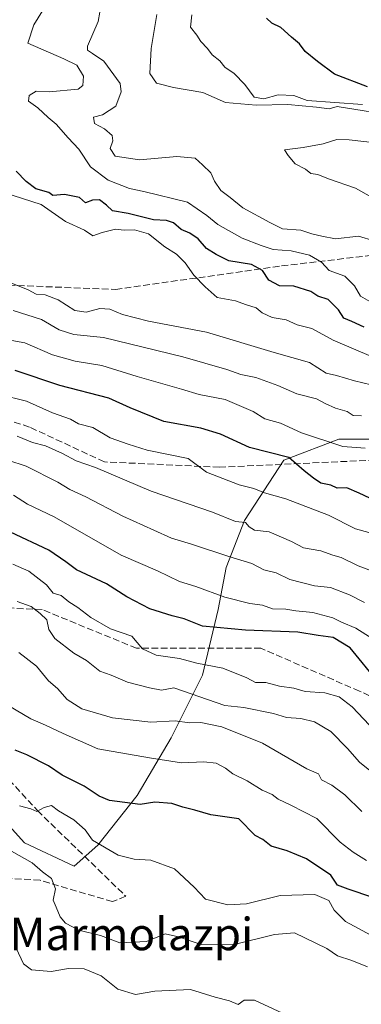
# Model space of a CAD drawing. Units: metres. Extents: x 562913 to 566337, y 4749537 to 4751886.
# Drawn here: x 565049 to 565133, y 4750798 to 4751041 of the extents above; entities that cross this region are included whole.
import ezdxf
from ezdxf.enums import TextEntityAlignment as Align

# ---------------------------------------------------------------- set-up
doc = ezdxf.new("R2010")
doc.units = ezdxf.units.M
doc.header["$MEASUREMENT"] = 0
doc.linetypes.add('DGN Style 3', pattern=[2.307223, 1.648017, -0.659207])
for name, color, linetype, lineweight in [('Arbolado forestal CxS', 92, 'Continuous', 0), ('Curva de nivel maestra', 30, 'Continuous', 30), ('Curva de nivel normal', 30, 'Continuous', 0), ('Senda', 7, 'DGN Style 3', 0), ('Texto cartográfico', 7, 'Continuous', 0)]:
    doc.layers.add(name, color=color, linetype=linetype, lineweight=lineweight)
doc.styles.add('Style-Arial', font='txt')

# ---------------------------------------------------------------- blocks, each defined once
blk = doc.blocks.new('*U8')
at = {"layer": 'Arbolado forestal CxS', "color": 92, "linetype": 'Continuous', "lineweight": 0}
blk.add_polyline3d([(565152.9105, 4750937.2043, 636.4208), (565127.6893, 4750937.2047, 631.8508), (565114.8109, 4750932.2985, 626.3232), (565114.1085, 4750932.0309, 626.0899), (565104.4073, 4750917.1569, 616.4131), (565099.8801, 4750905.5161, 609.6173), (565097.9401, 4750895.1689, 603.9395), (565094.0593, 4750879.0013, 594.1992), (565086.2985, 4750863.4803, 583.9623), (565077.8911, 4750849.2531, 576.6242), (565068.1905, 4750836.9655, 570.557), (565062.3697, 4750831.7919, 568.3967), (565050.0825, 4750837.6125, 566.9554), (565037.1487, 4750851.8405, 570.9149)], dxfattribs=at)

msp = doc.modelspace()

# ---------------------------------------------------------------- linework, layer by layer
at = {"layer": 'Arbolado forestal CxS', "color": 92, "linetype": 'Continuous', "lineweight": 0}
for points in [[(565037.1487, 4750851.8405, 570.9149), (565050.0825, 4750837.6125, 566.9554), (565062.3697, 4750831.7919, 568.3967), (565068.1905, 4750836.9655, 570.557), (565077.8911, 4750849.2531, 576.6242), (565086.2985, 4750863.4803, 583.9623), (565094.0593, 4750879.0013, 594.1992), (565097.9401, 4750895.1689, 603.9395), (565099.8801, 4750905.5161, 609.6173), (565104.4073, 4750917.1569, 616.4131), (565114.1085, 4750932.0309, 626.0899), (565114.8109, 4750932.2985, 626.3232), (565127.6893, 4750937.2047, 631.8508), (565152.9105, 4750937.2043, 636.4208)], [(565152.9105, 4750937.2043, 636.4208), (565127.6893, 4750937.2047, 631.8508), (565114.8109, 4750932.2985, 626.3232), (565114.1085, 4750932.0309, 626.0899), (565104.4073, 4750917.1569, 616.4131), (565099.8801, 4750905.5161, 609.6173), (565097.9401, 4750895.1689, 603.9395), (565094.0593, 4750879.0013, 594.1992), (565086.2985, 4750863.4803, 583.9623), (565077.8911, 4750849.2531, 576.6242), (565068.1905, 4750836.9655, 570.557), (565062.3697, 4750831.7919, 568.3967), (565050.0825, 4750837.6125, 566.9554), (565037.1487, 4750851.8405, 570.9149)], [(565152.9105, 4750937.2043, 636.4208), (565127.6893, 4750937.2047, 631.8508), (565114.8109, 4750932.2985, 626.3232), (565114.1085, 4750932.0309, 626.0899), (565104.4073, 4750917.1569, 616.4131), (565099.8801, 4750905.5161, 609.6173), (565097.9401, 4750895.1689, 603.9395), (565094.0593, 4750879.0013, 594.1992), (565086.2985, 4750863.4803, 583.9623), (565077.8911, 4750849.2531, 576.6242), (565068.1905, 4750836.9655, 570.557), (565062.3697, 4750831.7919, 568.3967), (565050.0825, 4750837.6125, 566.9554), (565037.1487, 4750851.8405, 570.9149)]]:
    msp.add_polyline3d(points, dxfattribs=at)
at = {"layer": 'Curva de nivel maestra', "color": 30, "linetype": 'Continuous', "lineweight": 30, "flags": 128}
for points, elevation in [([(565134.82, 4751024.1601), (565126.64, 4751027.3101), (565122.44, 4751030.4401), (565119.42, 4751032.8801), (565118.03, 4751034.8301), (565115.99, 4751036.4401), (565113.37, 4751038.8401), (565111.18, 4751039.9501), (565109.86, 4751041.1401)], 675), ([(565134, 4750964.8401), (565130.96, 4750966.2701), (565128.98, 4750967.0701), (565127.59, 4750969.1501), (565125.04, 4750971.6801), (565122.54, 4750972.5501), (565120.76, 4750973.6801), (565116.62, 4750974.9601), (565113.1, 4750975.1001), (565110.43, 4750976.4401), (565108.86, 4750978.8201), (565106.11, 4750980.3201), (565100.52, 4750981.2401), (565097.44, 4750982.8301), (565095.08, 4750984.3001), (565093, 4750986.6401), (565090.94, 4750988.1001), (565088.75, 4750988.9601), (565086.92, 4750990.5901), (565085.2, 4750991.2001), (565081.97, 4750991.3601), (565075.7, 4750992.9501), (565071.8, 4750993.6101), (565070.32, 4750994.9801), (565068.62, 4750996.2701), (565066.92, 4750996.2001), (565065.2, 4750995.5601), (565063.66, 4750996.8701), (565060.02, 4750997.6601), (565057.09, 4750997.3701), (565056.09, 4750998.0901), (565052.89, 4750999.0101), (565050.54, 4751000.8501), (565048.08, 4751003.4201)], 650), ([(565135.35, 4750922.6501), (565132.76, 4750923.9301), (565129.71, 4750925.1801), (565127.28, 4750925.1601), (565125.75, 4750925.9101), (565123.3, 4750926.3601), (565121.43, 4750927.6001), (565119.13, 4750929.4101), (565115.37, 4750932.7001), (565105.66, 4750935.1901), (565098.5, 4750938.4501), (565093.67, 4750939.9701), (565084.48, 4750941.5601), (565076.22, 4750944.9301), (565070.94, 4750947.3401), (565058.79, 4750950.4601), (565047.82, 4750954.1501)], 625), ([(565137.53, 4750877.1201), (565130.52, 4750885.6801), (565126.35, 4750888.3001), (565122.64, 4750888.8001), (565117.6, 4750889.6001), (565104.7, 4750890.0401), (565094.09, 4750891.0901), (565089.52, 4750892.8501), (565086.56, 4750893.5801), (565081.04, 4750895.3601), (565075.4, 4750898.3101), (565070.32, 4750901.5401), (565062.96, 4750904.9601), (565060.32, 4750906.9801), (565056.14, 4750909.8101), (565046.61, 4750914.2801)], 600), ([(565136.08, 4750824.1001), (565130, 4750826.1601), (565127.35, 4750827.1701), (565125.75, 4750829.5801), (565119.69, 4750833.6101), (565114.92, 4750835.6401), (565111.01, 4750836.7501), (565108.91, 4750838.3701), (565107.06, 4750839.4201), (565103, 4750843.4901), (565096.12, 4750844.4601), (565092.13, 4750845.6701), (565089.16, 4750846.3601), (565086.48, 4750847.2601), (565082.26, 4750847.5901), (565078.63, 4750847.0201), (565071.11, 4750848.0701), (565068.58, 4750849.0701), (565064.87, 4750851.5401), (565059.4, 4750854.2801), (565056.05, 4750856.5801), (565050.72, 4750859.2701), (565047.82, 4750860.4901)], 575)]:
    msp.add_lwpolyline(points, dxfattribs=dict(at, elevation=elevation))
at = {"layer": 'Curva de nivel normal', "color": 30, "linetype": 'Continuous', "lineweight": 0, "flags": 128}
for points, elevation in [([(565069.1, 4751044.92), (565068.31, 4751040.31), (565065.68, 4751034.26), (565065.68, 4751033.21), (565066.92, 4751032.42), (565069.68, 4751030.51), (565073.72, 4751025.05), (565073.97, 4751022.96), (565072.69, 4751019.45), (565069.33, 4751017.31), (565067.16, 4751016.67), (565067.43, 4751015.14), (565069.82, 4751013.82), (565071.73, 4751012.2), (565071.94, 4751010.84), (565071.24, 4751009), (565072.52, 4751007.11), (565078.54, 4751006.17), (565087.73, 4751007.02), (565092.27, 4751006.55), (565094.03, 4751004.95), (565096.13, 4751003), (565097.03, 4751000.9), (565098.6, 4750998.63), (565100.91, 4750996.91), (565103.98, 4750994.32), (565110.7, 4750990.7), (565113.81, 4750989.16), (565118.32, 4750988.84), (565121.08, 4750987.91), (565123.52, 4750987.31), (565126.92, 4750986.7), (565132.54, 4750987.34), (565136.4, 4750986.2)], 660), ([(565136.52, 4750970.52), (565133.02, 4750972.55), (565131.6, 4750975.04), (565129.23, 4750977.42), (565125.34, 4750978.88), (565123.41, 4750980.89), (565120.43, 4750982.63), (565115.94, 4750983.74), (565111.5, 4750984.06), (565108.56, 4750985.07), (565103.88, 4750986.88), (565097.86, 4750990.19), (565095.14, 4750992.47), (565090.36, 4750995.69), (565079.6, 4750998.38), (565076.06, 4750999.09), (565070.78, 4751001.14), (565066.4, 4751004.49), (565063.5, 4751008.83), (565060.9, 4751011.57), (565057.95, 4751014.95), (565055.94, 4751016.6), (565053.36, 4751019.02), (565051.12, 4751020.64), (565051.27, 4751022.08), (565052.96, 4751023.15), (565056.19, 4751022.94), (565063.32, 4751023.64), (565064.51, 4751024.52), (565064.7, 4751026.8), (565063.01, 4751029.52), (565059.85, 4751031.09), (565050.91, 4751035), (565052.39, 4751039.52), (565054.56, 4751042.92)], 655), ([(565082.76, 4751042.08), (565081.41, 4751033.66), (565081.07, 4751027.49), (565082.68, 4751025.12), (565086.86, 4751024.01), (565094.16, 4751022.78), (565099.75, 4751020.31), (565107.34, 4751019.65), (565115.08, 4751019.85), (565122.17, 4751019.19), (565125.36, 4751018.76), (565127.33, 4751019.33), (565142.72, 4751016.88)], 665), ([(565091.44, 4751041.98), (565091.08, 4751038.92), (565092.63, 4751036.96), (565093.68, 4751035.35), (565095.28, 4751033.62), (565096.46, 4751032.12), (565098.34, 4751030.64), (565099.53, 4751029.08), (565101.83, 4751027.52), (565104.54, 4751024.8), (565106.82, 4751021.65), (565109.23, 4751021.2), (565112.71, 4751022.24), (565116.6, 4751022.05), (565119.87, 4751020.84), (565133.54, 4751019.8)], 670), ([(565138.21, 4751010.21), (565130.26, 4751011.13), (565127.23, 4751011.2), (565123.83, 4751010.16), (565118.92, 4751009.25), (565114.32, 4751008.66), (565115.17, 4751007.23), (565116.97, 4751005.21), (565119.47, 4751003.86), (565120.83, 4751002.83), (565122.54, 4751002.54), (565125.12, 4751001.46), (565131.82, 4750999.18), (565135.75, 4750997)], 665), ([(565045, 4750998.11), (565054.2, 4750995.14), (565060.22, 4750990.92), (565064.88, 4750988.84), (565067, 4750987.45), (565069.31, 4750988.23), (565072.6, 4750989.04), (565074.73, 4750988.79), (565077.27, 4750988.93), (565080.74, 4750987.93), (565084.73, 4750984.68), (565087.66, 4750982.86), (565089.78, 4750980.77), (565091.88, 4750977.74), (565094.72, 4750974.84), (565097.65, 4750972.23), (565102.22, 4750971.35), (565104.68, 4750970.43), (565107.3, 4750969.63), (565108.75, 4750968.43), (565111.24, 4750967.27), (565114.7, 4750966.65), (565117.46, 4750965.44), (565121.08, 4750964.58), (565126.29, 4750961.65), (565135.79, 4750957.67)], 645), ([(565141.83, 4750949.16), (565131.62, 4750951.66), (565127.13, 4750952.95), (565124.58, 4750953.54), (565120.43, 4750956.13), (565111.71, 4750958.63), (565095.06, 4750963.63), (565080.73, 4750966.35), (565074.3, 4750967.98), (565071.16, 4750969.35), (565068.67, 4750969.46), (565065.33, 4750968.55), (565062.52, 4750968.99), (565058.41, 4750971.64), (565055.19, 4750972.86), (565052.99, 4750972.99), (565051.05, 4750974.05), (565046.3, 4750975.97)], 640), ([(565133.33, 4750942.95), (565131.24, 4750943.06), (565129.74, 4750944.03), (565126.91, 4750944.91), (565124.34, 4750946.04), (565122.18, 4750947.18), (565117.33, 4750948.42), (565112.62, 4750950.49), (565107.18, 4750952.42), (565103.54, 4750953.2), (565100.1, 4750954.43), (565089.21, 4750957.51), (565069.65, 4750962.3), (565062.25, 4750963.1), (565058.65, 4750964.22), (565054.27, 4750966.78), (565047.32, 4750968.98)], 635), ([(565134.19, 4750935.02), (565128.71, 4750935.42), (565118.48, 4750938.76), (565113.33, 4750941.15), (565109.44, 4750942.24), (565106.53, 4750944.04), (565099.66, 4750946.99), (565093.23, 4750948.23), (565088.89, 4750949.56), (565077.89, 4750952.69), (565069.19, 4750955.38), (565062.65, 4750956.45), (565057.03, 4750958.03), (565050.2, 4750960.97), (565045.16, 4750961.92)], 630), ([(565135.1, 4750914.18), (565131.8, 4750915.07), (565125.15, 4750918.48), (565114.66, 4750922.48), (565109.38, 4750923.96), (565106.76, 4750925.03), (565103.12, 4750925.95), (565095.02, 4750929.09), (565090.55, 4750932.49), (565080.43, 4750934.5), (565075.68, 4750936.01), (565071.25, 4750937.54), (565066.99, 4750940.12), (565063.42, 4750941.04), (565061.46, 4750942.13), (565057.02, 4750943.72), (565050.6, 4750946.63), (565043.85, 4750948.22)], 620), ([(565143.24, 4750901.94), (565132.52, 4750905.95), (565128.32, 4750907.98), (565126.26, 4750908.59), (565123.3, 4750909.63), (565118.99, 4750910.44), (565116.02, 4750912), (565110.49, 4750914.37), (565106.91, 4750914.77), (565105.57, 4750915.57), (565104.66, 4750916.66), (565102.24, 4750916.86), (565096.56, 4750919.19), (565081.42, 4750924.35), (565067.66, 4750930.24), (565062.87, 4750931.88), (565059.48, 4750933.71), (565055.31, 4750935.54), (565052.1, 4750936.41), (565048.3, 4750937.99)], 615), ([(565046, 4750932), (565050.54, 4750930.54), (565058.32, 4750926.61), (565061.29, 4750924.8), (565065.23, 4750922.97), (565074.42, 4750918.19), (565082.03, 4750914.8), (565086.42, 4750912.75), (565091.32, 4750911.32), (565100.59, 4750908.26), (565106.27, 4750906.55), (565109.2, 4750905.01), (565112.26, 4750904.22), (565115.62, 4750902.62), (565121.71, 4750901.04), (565125.66, 4750900.62), (565130.35, 4750898.83), (565134.02, 4750896.9)], 610), ([(565138.45, 4750886.45), (565131.87, 4750890.54), (565128.39, 4750892.06), (565126.19, 4750893.15), (565121.28, 4750894.46), (565117.09, 4750894.82), (565114.61, 4750895.3), (565111.33, 4750895.33), (565108.89, 4750896.27), (565105.73, 4750896.66), (565099.6, 4750898.26), (565092.41, 4750900.84), (565088.4, 4750902.11), (565082.94, 4750904.7), (565073.95, 4750908.62), (565057.4, 4750918.07), (565050.83, 4750921.16), (565047.42, 4750923.42)], 605), ([(565135.26, 4750866.64), (565131.02, 4750871.13), (565127.8, 4750873.58), (565124.27, 4750874.61), (565119.44, 4750874.95), (565116.62, 4750875.8), (565113.1, 4750876.28), (565109.69, 4750877.19), (565107.16, 4750877.16), (565104.97, 4750878.3), (565099.05, 4750880.72), (565092.62, 4750881.95), (565088.39, 4750883.06), (565082.58, 4750883.91), (565079.22, 4750885.46), (565076.6, 4750888.56), (565071.36, 4750890.43), (565066.51, 4750893.18), (565063.29, 4750895.64), (565061.04, 4750897.08), (565059.15, 4750898.62), (565057.17, 4750899.22), (565055.57, 4750901.3), (565051.18, 4750904.61), (565047.23, 4750906.35)], 595), ([(565137.93, 4750853.39), (565132.84, 4750857.51), (565129.89, 4750860.89), (565125.72, 4750865.05), (565121.74, 4750867.41), (565118.31, 4750868.31), (565114.78, 4750868.5), (565111.62, 4750869.54), (565104.27, 4750870.98), (565099.54, 4750871.5), (565087, 4750875.85), (565083.9, 4750875.3), (565080.98, 4750875.83), (565075.53, 4750877.28), (565071.54, 4750878.95), (565068.74, 4750879.97), (565065.41, 4750882.58), (565062.28, 4750884.42), (565057.56, 4750888.02), (565056.09, 4750890.26), (565055.66, 4750892.66), (565054.01, 4750894.18), (565051.72, 4750895.89), (565048.27, 4750897.18)], 590), ([(565133.39, 4750845.28), (565129.17, 4750849.46), (565125.99, 4750851.81), (565123.46, 4750853.13), (565122.66, 4750854.65), (565119.82, 4750855.81), (565108.87, 4750862.15), (565098.79, 4750866.19), (565093.61, 4750867.28), (565090.84, 4750867.18), (565087.34, 4750867.67), (565081.33, 4750867.33), (565071.85, 4750868.45), (565064.28, 4750870.68), (565060.63, 4750872.94), (565058.22, 4750875.68), (565056.06, 4750877.57), (565053.08, 4750881.15), (565048.74, 4750884.53)], 585), ([(565134.51, 4750833.18), (565131.24, 4750835.24), (565128.08, 4750837.75), (565122.24, 4750843.57), (565115.86, 4750846.86), (565112.73, 4750848.39), (565111.28, 4750849.48), (565108.78, 4750850.58), (565105.09, 4750852.9), (565101.52, 4750854.64), (565099.74, 4750856.02), (565097.45, 4750857.24), (565094.4, 4750857.55), (565088.9, 4750857.35), (565080.97, 4750858.53), (565068.24, 4750860.81), (565059.65, 4750864.53), (565055.27, 4750866.62), (565051.65, 4750868.18), (565043.95, 4750872.71)], 580), ([(565048.84, 4750846.71), (565051.68, 4750845.98), (565053.19, 4750845.28), (565055, 4750846.32), (565056.78, 4750846.79), (565058.47, 4750845.49), (565062.28, 4750843.28), (565065.12, 4750840.79), (565066.91, 4750838.25), (565073.2, 4750834.53), (565077.19, 4750833.52), (565081.26, 4750833.26), (565087.18, 4750831.18), (565092.02, 4750826.67), (565094.81, 4750823.64), (565100.31, 4750822.31), (565104.89, 4750822.56), (565113.22, 4750824.57), (565121.77, 4750824.86), (565125.26, 4750823.38), (565126.58, 4750820.99), (565129.35, 4750818.12), (565135.65, 4750814.78)], 570), ([(565134.75, 4750806.98), (565130.94, 4750808.5), (565127.41, 4750809.71), (565124.77, 4750811.52), (565116.78, 4750815.33), (565111.82, 4750814.97), (565102.18, 4750812.6), (565093.75, 4750812.51), (565088.14, 4750814.38), (565084.84, 4750815.08), (565080.2, 4750813.24), (565073.68, 4750812.89), (565068.85, 4750814.7), (565063.53, 4750816), (565060.24, 4750817.73), (565058.88, 4750819.33), (565057.96, 4750821.71), (565057.16, 4750823.39), (565057.8, 4750826.19), (565056.8, 4750828.8), (565054.54, 4750830.45), (565052.02, 4750832.68), (565046.87, 4750835.54)], 565), ([(565048.09, 4750811.58), (565049.89, 4750807.72), (565051.84, 4750806.22), (565056.67, 4750805.82), (565060.95, 4750806.6), (565064.84, 4750806.48), (565069.07, 4750804.74), (565073.14, 4750801.48), (565077.52, 4750800.18), (565082.3, 4750800.94), (565091.09, 4750801.34), (565097.16, 4750799.49), (565100.75, 4750798.61), (565102.89, 4750797.65), (565104.32, 4750798.77), (565106.93, 4750798.71), (565113.84, 4750795.5)], 560)]:
    msp.add_lwpolyline(points, dxfattribs=dict(at, elevation=elevation))
at = {"layer": 'Senda', "color": 7, "linetype": 'DGN Style 3', "lineweight": 0}
for points in [[(564958.0411, 4750954.6951, 624.8296), (564970.6091, 4750984.4611, 633.3246), (564975.2393, 4751010.2583, 638.0999), (564975.9007, 4751020.8417, 636.5899), (564977.8845, 4751030.0997, 633.7982), (564983.1749, 4751022.1641, 637.6274), (564991.7251, 4751011.8029, 638.1235), (564996.5047, 4750994.5565, 646.9735), (565003.1539, 4750988.7383, 649.3056), (565019.3615, 4750981.6731, 652.356), (565046.1667, 4750975.2311, 658.4732), (565072.5563, 4750974.1917, 661.2647), (565113.5695, 4750979.9723, 663.9526), (565141.3509, 4750983.2795, 672.9478)], [(565229.9123, 4750905.1607, 643.6254), (565216.6831, 4750907.1451, 641.8042), (565182.9487, 4750921.0357, 650.8897), (565141.2767, 4750932.2805, 651.5316), (565098.2819, 4750930.2961, 641.7637), (565069.8391, 4750931.6191, 633.2704), (565051.3183, 4750940.2181, 635.8551), (565012.2921, 4750952.7859, 635.5189), (564983.8493, 4750955.4317, 633.5934), (564958.0411, 4750954.6951, 624.8296)], [(565203.7133, 4750858.0963, 614.6003), (565191.0133, 4750855.9797, 612.755), (565164.5549, 4750860.2129, 617.3638), (565132.8047, 4750875.0297, 618.616), (565108.4631, 4750885.6131, 618.6936), (565077.7713, 4750885.6131, 615.255), (565054.4879, 4750895.1381, 609.7382), (565033.3213, 4750896.1963, 609.2182), (565009.6345, 4750888.5507, 592.9754)], [(565009.6345, 4750888.5507, 592.9754), (565022.8641, 4750878.6287, 596.3675), (565053.2911, 4750845.5557, 587.2735), (565075.1205, 4750824.3879, 579.8611), (565071.8113, 4750823.0643, 576.0768), (565053.9517, 4750828.3559, 585.493), (565031.4623, 4750829.6789, 582.1542), (565020.2177, 4750829.0175, 579.8816), (565003.9793, 4750820.5509, 574.6735), (564996.0421, 4750812.6137, 568.6694), (564994.7193, 4750806.0003, 568.2941)]]:
    msp.add_polyline3d(points, dxfattribs=at)

# ---------------------------------------------------------------- block references
at = {"layer": 'Arbolado forestal CxS', "color": 92, "linetype": 'Continuous', "lineweight": 0}
msp.add_blockref('*U8', (0, 0), dxfattribs=at)

# ---------------------------------------------------------------- texts
at = {"layer": 'Texto cartográfico', "color": 7, "linetype": 'Continuous', "lineweight": 0, "style": 'Style-Arial'}
msp.add_text('Marmolazpi', height=8, dxfattribs=at).set_placement((565076.4997, 4750815.0702), align=Align.MIDDLE_CENTER)

doc.saveas('drawing.dxf')
